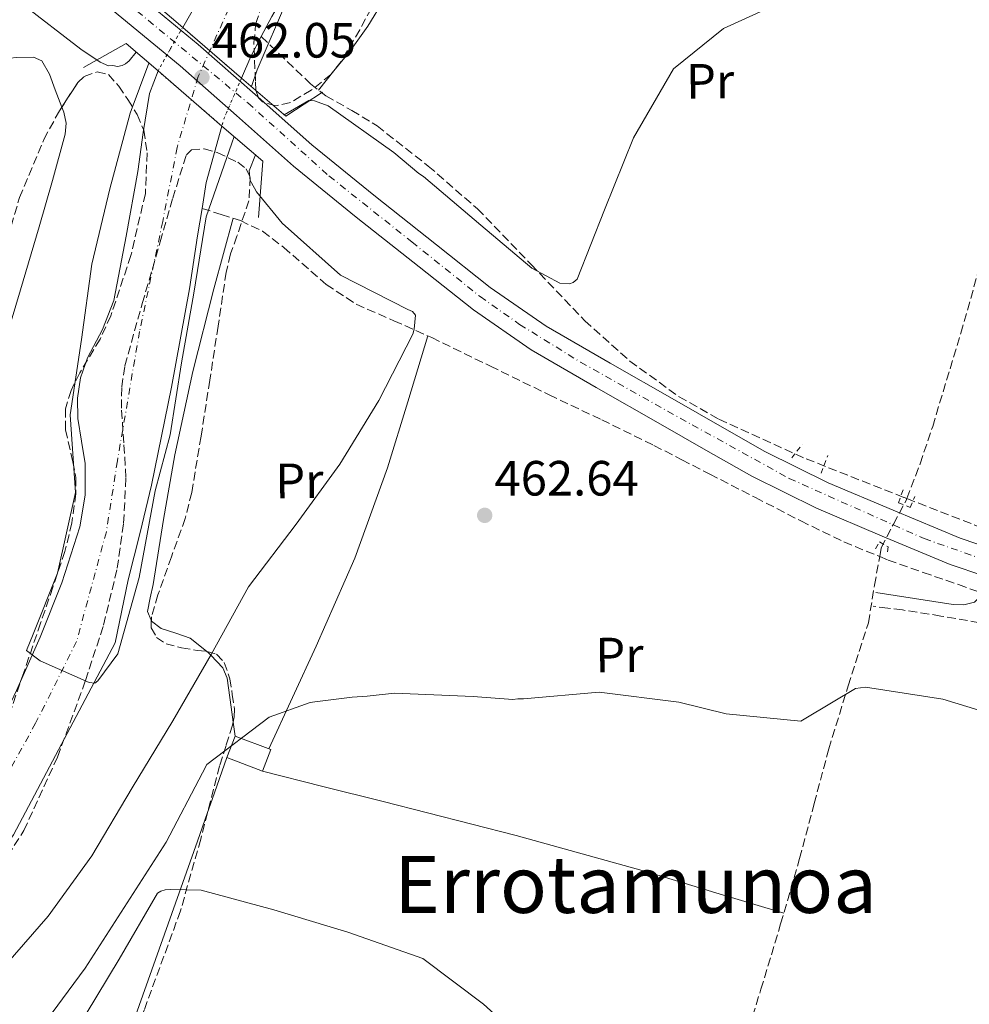
# Model space of a CAD drawing. Units: metres. Extents: x 583290 to 586721, y 4752071 to 4754426.
# Drawn here: x 585144 to 585336, y 4752441 to 4752640 of the extents above; entities that cross this region are included whole.
import ezdxf
from ezdxf.enums import TextEntityAlignment as Align

# ---------------------------------------------------------------- set-up
doc = ezdxf.new("R2010")
doc.units = ezdxf.units.M
doc.header["$MEASUREMENT"] = 0
for name, pattern in [('DGN Style 1', [1.045693079995523, 0.001739921930109024, -1.043953158065414]), ('DGN Style 2', [1.7399219301090239, 1.043953158065414, -0.6959687720436097]), ('DGN Style 3', [2.435890702152634, 1.739921930109024, -0.6959687720436097]), ('DGN Style 4', [2.7856150101045474, 1.391937544087219, -0.6959687720436097, 0.001739921930109024, -0.6959687720436097]), ('DGN Style 5', [1.217945351076317, 0.5219765790327072, -0.6959687720436097])]:
    doc.linetypes.add(name, pattern=pattern)
for name, color, linetype, lineweight in [('Camino', 7, 'DGN Style 3', 0), ('Carretera', 9, 'Continuous', 0), ('Cauce permanente', 151, 'Continuous', 13), ('Cauce permanente (área)', 142, 'Continuous', 13), ('Cauce permanente (área) no visto', 142, 'DGN Style 5', 0), ('Cauce permanente no visto', 142, 'DGN Style 1', 13), ('Chamizo-cobertizo', 1, 'Continuous', 0), ('Cota de punto acotado NO terreno', 92, 'Continuous', 0), ('Cota de punto acotado terreno', 7, 'Continuous', 0), ('Curva de nivel intermedia', 30, 'Continuous', 0), ('Eje cauce permanente (área)', 70, 'DGN Style 4', 0), ('Eje de carretera', 7, 'DGN Style 4', 0), ('Estanque', 4, 'Continuous', 0), ('Etiqueta de uso rústico', 92, 'Continuous', 0), ('Línea de asfalto', 7, 'Continuous', 13), ('Línea de cambio de uso (parcela vista)', 92, 'Continuous', 0), ('Margen derecho', 7, 'Continuous', 0), ('Pontón-alcantarilla (pasos de agua)', 1, 'DGN Style 2', 0), ('Puente', 1, 'Continuous', 0), ('Punto acotado NO terreno (símbolo)', 7, 'Continuous', 0), ('Punto acotado terreno (símbolo)', 7, 'Continuous', 0), ('Texto de Área (paraje) menor', 7, 'Continuous', 0), ('Vaguada', 142, 'DGN Style 3', 13), ('Zona arbolada', 92, 'DGN Style 3', 0)]:
    doc.layers.add(name, color=color, linetype=linetype, lineweight=lineweight)
doc.styles.add('Style-Arial', font='arial.ttf')

# ---------------------------------------------------------------- blocks, each defined once
blk = doc.blocks.new('5PATER')
at = {"layer": 'Estanque', "linetype": 'Continuous', "lineweight": 0}
h = blk.add_hatch(color=51, dxfattribs=at)
edge = h.paths.add_edge_path()
edge.add_ellipse((0, 0), major_axis=(-0.1095731443231308, -0.1110710700762829), ratio=0.9994222409660317, start_angle=0, end_angle=360)
blk = doc.blocks.new('5PANOT')
at = {"layer": 'Estanque', "linetype": 'Continuous', "lineweight": 0}
h = blk.add_hatch(color=1, dxfattribs=at)
edge = h.paths.add_edge_path()
edge.add_arc((0, 0), 0.1559999991919335, 0, 360)

msp = doc.modelspace()

# ---------------------------------------------------------------- linework, layer by layer
at = {"layer": 'Camino', "color": 7, "linetype": 'DGN Style 3', "lineweight": 0}
msp.add_polyline3d([(585346.6700000003, 4752525.120000001, 464.5200000000042), (585345.8000000007, 4752522.840000001, 464.3800000000048), (585344.9400000002, 4752520.57, 464.2299999999959), (585343.5799999969, 4752518.779999999, 464.4199999999984), (585340.6299999986, 4752518.050000001, 464.4199999999984), (585337.6700000014, 4752518.33, 464.4199999999984), (585329.8799999995, 4752519.689999999, 464.4600000000063), (585322.0799999988, 4752520.930000001, 464.4199999999984), (585319.1200000016, 4752521.300000001, 464.3399999999965), (585316.16, 4752521.660000001, 464.2299999999959)], dxfattribs=at)
at = {"layer": 'Carretera', "color": 9, "linetype": 'Continuous', "lineweight": 0}
for points in [[(585162.510000002, 4752649.51, 463.0200000000041), (585179.6999999983, 4752635.25, 463.0200000000041), (585191.1900000017, 4752625.140000001, 463.0200000000041), (585202.6600000003, 4752614.99, 463.0200000000041), (585215.1799999995, 4752604.769999999, 463.0200000000041), (585227.890000001, 4752594.770000001, 463.0200000000041), (585238.7199999982, 4752586.149999999, 463.0200000000041), (585250.0500000005, 4752578.300000002, 463.0200000000041), (585262.999999999, 4752570.800000001, 463.4900000000052), (585275.9899999977, 4752563.390000001, 464.1499999999942), (585285.1400000007, 4752558.16, 464.4100000000035), (585294.3000000005, 4752552.949999998, 464.5299999999989), (585307.0700000002, 4752546.649999999, 464.5299999999989), (585320.2100000007, 4752541.07, 464.5299999999989), (585333.7600000026, 4752535.410000001, 464.5299999999989), (585347.6200000007, 4752530.730000001, 464.5299999999989)], [(585338.5700000004, 4752527.8, 464.5299999999989), (585331.7500000009, 4752530.109999999, 464.5299999999989), (585318.0100000014, 4752535.849999999, 464.5299999999989), (585304.710000002, 4752541.5, 464.5299999999989), (585291.6499999996, 4752547.939999999, 464.5299999999989), (585282.3299999988, 4752553.23, 464.4100000000035), (585273.1800000002, 4752558.46, 464.1499999999942), (585260.1700000014, 4752565.890000001, 463.4900000000052), (585247.0100000007, 4752573.51, 463.0200000000041), (585235.3400000008, 4752581.599999999, 463.0200000000041), (585224.3700000006, 4752590.32, 463.0200000000041), (585211.63, 4752600.350000001, 463.0200000000041), (585198.9800000011, 4752610.67, 463.0200000000041), (585187.4400000009, 4752620.890000001, 463.0200000000041), (585176.0199999991, 4752630.929999999, 463.0200000000041), (585158.890000001, 4752645.140000001, 463.0200000000041)]]:
    msp.add_polyline3d(points, dxfattribs=at)
at = {"layer": 'Cauce permanente', "color": 151, "linetype": 'Continuous', "lineweight": 13}
for points in [[(585194.5800000001, 4752640.960000001, 452.25), (585192.4400000004, 4752636.9, 452.2799999999989), (585190.3300000001, 4752632.880000001, 452.320000000007), (585188.4400000004, 4752628.49, 452.3600000000006), (585176.5499999998, 4752638.699999999, 461.6600000000035), (585179.54, 4752643.890000001, 453.5899999999965)], [(585142.9600000001, 4752504.619999999, 455.1699999999983), (585147.7100000001, 4752515.390000001, 454.5500000000029), (585152.1100000005, 4752526.380000001, 454.1100000000006), (585155.7699999996, 4752537.74, 453.7700000000041), (585156.8099999996, 4752544.140000001, 453.7100000000065), (585156.8200000003, 4752550.560000001, 453.6699999999983), (585156.1100000005, 4752555.08, 453.5), (585155.3499999996, 4752559.609999999, 453.3699999999953), (585155.2999999998, 4752563.75, 453.4199999999983), (585155.8600000005, 4752567.890000001, 453.4700000000012), (585157.3099999996, 4752571.91, 453.4700000000012), (585160.3099999996, 4752577.609999999, 453.4600000000065), (585162.5999999996, 4752583.52, 453.4700000000012), (585165.1399999997, 4752596.529999999, 453.6999999999971), (585167.4600000001, 4752609.58, 453.9600000000065), (585168.54, 4752617.49, 453.9700000000012), (585169.8700000001, 4752625.369999999, 453.8600000000006), (585171.5700000003, 4752629.92, 453.6699999999983), (585184.5, 4752618.789999999, 462.3699999999953), (585181.2800000003, 4752607.350000001, 452.5800000000018), (585180.4600000001, 4752602.130000001, 452.6600000000035), (585179.5800000001, 4752596.59, 452.7400000000052), (585177.9500000002, 4752585.84, 452.8800000000047), (585174.2599999999, 4752565.970000001, 452.8500000000058), (585170.2599999999, 4752546.16, 452.7799999999989), (585167.9400000004, 4752536.560000001, 452.820000000007), (585165.5300000003, 4752527, 452.8800000000047), (585162.8799999999, 4752514.27, 453.0399999999936), (585142.3300000001, 4752475.41, 453.9400000000023)]]:
    msp.add_polyline3d(points, dxfattribs=at)
at = {"layer": 'Cauce permanente (área)', "color": 142, "linetype": 'Continuous', "lineweight": 13, "extrusion": (0.008887879903725368, 0.005284685300847614, 0.9999465374169201), "elevation": 30769.56631292692, "flags": 128}
msp.add_lwpolyline([(585165.305565985, 4752540.65722564), (585163.1952938078, 4752536.637169506), (585161.3050129412, 4752532.247108201)], dxfattribs=at)
at = {"layer": 'Cauce permanente (área)', "color": 142, "linetype": 'Continuous', "lineweight": 13, "extrusion": (-0.0388437419820755, 0.02141247825514547, 0.9990158504667495), "elevation": 79486.60547766308, "flags": 128}
msp.add_lwpolyline([(-4444629.185025806, -1780106.669272332), (-4444617.611917459, -1780103.963803209), (-4444612.644618314, -1780102.160157127)], dxfattribs=at)
at = {"layer": 'Cauce permanente (área)', "color": 142, "linetype": 'Continuous', "lineweight": 13}
for points in [[(585228.5099999999, 4752698.32, 452.1900000000023), (585227.7000000002, 4752694.720000001, 452.1900000000023), (585225.6600000003, 4752689.060000001, 452.1999999999971), (585221.4699999997, 4752681.050000001, 452.25), (585216.6799999997, 4752673.32, 452.2899999999936), (585208.6900000004, 4752662.449999999, 452.2299999999959), (585200.7400000002, 4752651.49, 452.1900000000023), (585194.5800000001, 4752640.960000001, 452.25), (585192.4400000004, 4752636.9, 452.2799999999989)], [(585176.5499999998, 4752638.699999999, 453.5200000000041), (585179.54, 4752643.890000001, 453.5899999999965)], [(585116.9400000004, 4752459.710000001, 455.3399999999965), (585121.0199999996, 4752465.560000001, 455.5399999999936), (585125.0999999996, 4752471.42, 455.7400000000052), (585131.8600000005, 4752482.480000001, 455.929999999993), (585137.8799999999, 4752494.01, 455.7400000000052), (585142.9600000001, 4752504.619999999, 455.1699999999983), (585147.7100000001, 4752515.390000001, 454.5500000000029), (585152.1100000005, 4752526.380000001, 454.1100000000006), (585155.7699999996, 4752537.74, 453.7700000000041), (585156.8099999996, 4752544.140000001, 453.7100000000065), (585156.8200000003, 4752550.560000001, 453.6699999999983), (585156.1100000005, 4752555.08, 453.5), (585155.3499999996, 4752559.609999999, 453.3699999999953), (585155.2999999998, 4752563.75, 453.4199999999983), (585155.8600000005, 4752567.890000001, 453.4700000000012), (585157.3099999996, 4752571.91, 453.4700000000012), (585160.3099999996, 4752577.609999999, 453.4600000000065), (585162.5999999996, 4752583.52, 453.4700000000012), (585165.1399999997, 4752596.529999999, 453.6999999999971), (585167.4600000001, 4752609.58, 453.9600000000065), (585168.54, 4752617.49, 453.9700000000012), (585169.8700000001, 4752625.369999999, 453.8600000000006), (585171.5700000003, 4752629.92, 453.6699999999983)], [(585180.4600000001, 4752602.130000001, 452.6600000000035), (585179.5800000001, 4752596.59, 452.7400000000052), (585177.9500000002, 4752585.84, 452.8800000000047), (585174.2599999999, 4752565.970000001, 452.8500000000058), (585170.2599999999, 4752546.16, 452.7799999999989), (585167.9400000004, 4752536.560000001, 452.820000000007), (585165.5300000003, 4752527, 452.8800000000047), (585162.8799999999, 4752514.27, 453.0399999999936), (585142.3300000001, 4752475.41, 453.9400000000023), (585125.7999999998, 4752453.380000001, 456.0099999999948), (585118.1900000004, 4752442.930000001, 455.7400000000052), (585110.5700000003, 4752432.480000001, 455.4700000000012)]]:
    msp.add_polyline3d(points, dxfattribs=at)
at = {"layer": 'Cauce permanente (área) no visto', "color": 142, "linetype": 'DGN Style 5', "lineweight": 0, "extrusion": (-0.01845212972325885, 0.01780087815340906, 0.9996712697910466), "elevation": 74255.19894708166, "flags": 128}
msp.add_lwpolyline([(-3826726.113155807, -2877599.120659385), (-3826717.867504019, -2877596.000398724), (-3826716.396620495, -2877595.220333559)], dxfattribs=at)
at = {"layer": 'Cauce permanente (área) no visto', "color": 142, "linetype": 'DGN Style 5', "lineweight": 0}
msp.add_polyline3d([(585171.5700000003, 4752629.92, 453.6699999999983), (585172.04, 4752630.76, 453.6600000000035), (585174.1100000005, 4752634.470000001, 453.4700000000012), (585176.5499999998, 4752638.699999999, 453.5200000000041)], dxfattribs=at)
at = {"layer": 'Cauce permanente no visto', "color": 142, "linetype": 'DGN Style 1', "lineweight": 13}
msp.add_polyline3d([(585188.4400000004, 4752628.49, 461.7100000000065), (585188.4400000004, 4752628.49, 452.3600000000006), (585184.9600000001, 4752620.390000001, 452.4400000000023), (585184.5, 4752618.789999999, 452.4600000000065), (585171.5700000003, 4752629.92, 462.2799999999989), (585172.04, 4752630.76, 453.6600000000035), (585174.1100000005, 4752634.470000001, 453.4700000000012), (585176.5499999998, 4752638.699999999, 453.5200000000041)], close=True, dxfattribs=at)
at = {"layer": 'Chamizo-cobertizo', "color": 1, "linetype": 'Continuous', "lineweight": 0, "extrusion": (-0.02768336854294963, 0.03323834621879692, 0.9990639836600831), "elevation": 142233.5176438777, "flags": 128}
msp.add_lwpolyline([(-3491138.70864952, -3274189.379282772), (-3491134.924627287, -3274196.077026845), (-3491138.995574567, -3274198.388798516), (-3491142.787280745, -3274191.684660669), (-3491138.70864952, -3274189.379282772)], dxfattribs=at)
at = {"layer": 'Chamizo-cobertizo', "color": 1, "linetype": 'Continuous', "lineweight": 0, "extrusion": (-0.02768336854294963, 0.03323834621879692, 0.9990639836600831), "elevation": 142233.5175885109, "flags": 128}
msp.add_lwpolyline([(-3491142.787280745, -3274191.684660669), (-3491138.70864952, -3274189.379282772), (-3491134.924627287, -3274196.077026845), (-3491138.995574567, -3274198.388798516), (-3491142.787280745, -3274191.684660669)], close=True, dxfattribs=at)
at = {"layer": 'Curva de nivel intermedia', "color": 30, "linetype": 'Continuous', "lineweight": 0, "flags": 128}
for points, elevation in [([(585347.4600000015, 4752865.82), (585338.150000002, 4752850.699999999), (585328.770000001, 4752838.909999999), (585316.6100000015, 4752828.73), (585304.7800000008, 4752817.609999999), (585293.4500000007, 4752806.179999999), (585282.1800000009, 4752794.369999998), (585270.5300000011, 4752783.56), (585258.9500000007, 4752772.630000002), (585249.9200000004, 4752761.009999999), (585243.3400000001, 4752747.01), (585237.2800000005, 4752731.5), (585234.490000001, 4752718.8), (585231.1100000015, 4752702.239999998), (585227.0700000002, 4752688.13), (585217.2199999997, 4752672.01), (585212.8600000012, 4752665.029999999), (585212.4299999997, 4752664.199999998), (585207.8900000001, 4752658.499999999), (585207.270000001, 4752657.679999998), (585197.7800000004, 4752644.5), (585191.6400000004, 4752630.17), (585190.4600000002, 4752626.759999999)], 455.0000000000004), ([(585167.1800000007, 4752633.699999999), (585165.7500000002, 4752631.940000001), (585165.0199999993, 4752631.390000001), (585164.2900000006, 4752631.010000001), (585163.3800000009, 4752630.82), (585162.4600000001, 4752630.999999999), (585161.5400000014, 4752630.99), (585159.8899999995, 4752631.699999998), (585155.9600000002, 4752634.300000001), (585143.9200000014, 4752643.619999999), (585132.6300000015, 4752653.82), (585121.8300000011, 4752664.399999999), (585120.6300000009, 4752665.77), (585116.0900000012, 4752672.509999999), (585105.6700000009, 4752683.73), (585094.3099999994, 4752694.239999999), (585066.2199999999, 4752716.83), (585063.5600000002, 4752718.350000001), (585051.0499999997, 4752727.080000001), (585039.2200000011, 4752736.41), (585027.1500000011, 4752747.51), (585015.6199999999, 4752757.62)], 460), ([(585197.100000001, 4752621.06), (585202.0700000019, 4752623.92), (585203.2099999996, 4752623.869999999), (585205.9800000013, 4752622.890000001), (585219.2200000002, 4752613.399999999), (585224.2899999997, 4752609.180000001), (585225.2400000019, 4752608.560000001), (585236.8500000014, 4752598.739999998), (585247.1800000002, 4752590.039999999), (585250.03, 4752588.499999999), (585252.8100000005, 4752587.02), (585254.7599999997, 4752586.850000001), (585255.5100000006, 4752587.17), (585256.320000002, 4752587.810000001), (585261.8400000007, 4752601.819999998), (585267.7300000003, 4752616.399999999), (585275.7700000004, 4752630.38), (585285.9400000004, 4752638.529999999), (585300.7700000008, 4752645.34)], 460), ([(585186.970000001, 4752616.67), (585186.5100000006, 4752615.34), (585181.3099999994, 4752600.390000001), (585178.8399999995, 4752585.01), (585176.3200000004, 4752570.92), (585174.0499999995, 4752556.330000001), (585171.0000000007, 4752545.019999999), (585167.7500000007, 4752527.499999999), (585163.4700000003, 4752512.009999999), (585159.4200000003, 4752506.600000001), (585158.8000000011, 4752506.090000001), (585157.6600000011, 4752506.210000001), (585147.7500000005, 4752510.640000002), (585144.9400000006, 4752512.710000001), (585146.2999999997, 4752516.02), (585151.2500000006, 4752528.349999999), (585154.8899999994, 4752544.660000001), (585153.7899999998, 4752560.369999999), (585156.0899999999, 4752575.609999999), (585158.1999999998, 4752590.849999999), (585161.8200000008, 4752606.100000001), (585165.9500000014, 4752621.359999998), (585169.7300000011, 4752631.5)], 455.0000000000004), ([(585182.3200000018, 4752511.929999999), (585189.85, 4752525.579999999), (585199.4700000002, 4752538.259999999), (585208.3400000016, 4752550.42), (585216.2000000007, 4752563.26), (585223.1100000017, 4752576.720000001), (585223.3500000008, 4752577.67), (585223.6300000002, 4752580.56), (585222.9999999999, 4752581.250000001), (585222.0499999999, 4752581.680000001), (585208.4600000001, 4752588.59), (585196.6600000006, 4752599.159999999), (585191.5100000007, 4752605.46), (585191.0599999992, 4752606.210000001), (585190.2300000022, 4752607.769999999), (585190.0199999998, 4752609.720000001), (585191.3000000007, 4752612.949999998)], 460), ([(585128.7400000001, 4752436.5), (585139.3200000015, 4752447.490000002), (585149.3300000007, 4752458.970000001), (585158.1999999998, 4752471.189999999), (585166.3600000005, 4752484.92), (585174.5900000003, 4752498.52), (585182.3200000018, 4752511.929999999)], 460), ([(585146.6999999998, 4752434.810000001), (585156.8300000018, 4752448.460000001), (585173.1799999999, 4752473.96), (585180.5899999996, 4752487.99), (585181.4500000002, 4752489.640000001), (585194.060000001, 4752499.26), (585202.3300000012, 4752502.17), (585203.27, 4752502.3), (585210.8099999992, 4752503.259999999), (585213.8800000004, 4752503.48), (585219.4100000003, 4752504.099999999), (585235.2599999999, 4752503.380000002), (585243.32, 4752502.829999999), (585244.3200000013, 4752502.970000001), (585245.4600000012, 4752502.91), (585260.7800000012, 4752504.32)], 465.0000000000001), ([(585260.7800000012, 4752504.32), (585276.9000000014, 4752502.279999999), (585286.4800000013, 4752499.930000001), (585301.5300000008, 4752498.439999999), (585302.5900000003, 4752499.019999999), (585312.5900000005, 4752505.029999998), (585314.6, 4752505.300000002), (585330.2800000019, 4752502.880000001), (585345.7300000016, 4752498.130000001), (585359.27, 4752490.399999999), (585369.7000000017, 4752478.37), (585372.3200000012, 4752474.369999999), (585380.7400000012, 4752461.880000001), (585387.4600000001, 4752456.789999999), (585400.6800000012, 4752448.56), (585401.9500000008, 4752447.439999999), (585414.9900000008, 4752438.829999999)], 465.0000000000001), ([(585147.8300000008, 4752423.960000001), (585163.7300000018, 4752450.279999998), (585171.4600000011, 4752463.62), (585172.1500000019, 4752464.069999999), (585173.0200000014, 4752464.330000001), (585174.0899999997, 4752464.409999999), (585180.3200000013, 4752464.21), (585195.0100000009, 4752460.27), (585209.9599999998, 4752455.77), (585225.100000001, 4752450.390000001), (585237.39, 4752441.21), (585248.7500000015, 4752430.880000001)], 470)]:
    msp.add_lwpolyline(points, dxfattribs=dict(at, elevation=elevation))
at = {"layer": 'Eje cauce permanente (área)', "color": 70, "linetype": 'DGN Style 4', "lineweight": 0}
msp.add_polyline3d([(585187.0499999998, 4752645.119999999, 453.0899999999965), (585179.6799999997, 4752628.789999999, 462.3600000000006), (585175.4299999997, 4752614.470000001, 453.2599999999948), (585172.5199999996, 4752599.480000001, 453.2100000000065), (585167.8300000001, 4752577.230000001, 453.1999999999971), (585163.3499999996, 4752551.060000001, 453.2799999999989), (585161.1200000001, 4752536.74, 453.3399999999965), (585155.0999999996, 4752514.550000001, 453.8699999999953), (585146.8200000003, 4752497.99, 454.3699999999953), (585137.8799999999, 4752481.880000001, 454.9900000000052), (585128.9400000004, 4752467.779999999, 455.2700000000041), (585118.4299999997, 4752453.91, 455.6600000000035), (585104.4400000004, 4752434.59, 455.4400000000023)], dxfattribs=at)
at = {"layer": 'Eje de carretera', "color": 7, "linetype": 'DGN Style 4', "lineweight": 0}
for points in [[(585011.6400000012, 4752771.300000002, 461.0500000000028), (585022.4799999996, 4752762.060000001, 461.0500000000028), (585049.5499999999, 4752739.300000001, 461.0399999999937), (585065.7399999971, 4752725.720000002, 461.1100000000007), (585085.2999999993, 4752709.369999999, 461.3800000000046), (585094.3099999971, 4752702.060000002, 461.6900000000023), (585106.3999999972, 4752692.59, 462.1000000000058), (585122.6400000004, 4752679.060000002, 462.0399999999936), (585138.4899999978, 4752665.939999999, 462.9400000000023), (585189.7499999994, 4752623.450000001, 463.0200000000041)], [(585189.7499999994, 4752623.450000001, 463.0200000000041), (585206.1299999988, 4752608.700000001, 463.0200000000041), (585222.8900000004, 4752595.350000001, 463.0200000000041), (585236.6900000004, 4752584.290000003, 463.0200000000041), (585244.6900000002, 4752578.66, 463.0200000000041), (585257.0100000005, 4752571.020000001, 463.320000000007), (585279.5799999969, 4752558.350000001, 464.2899999999937), (585299.1999999996, 4752547.510000001, 464.5299999999988), (585326.4899999988, 4752535.34, 463.9600000000065), (585344.7300000001, 4752528.949999999, 464.5299999999988), (585359.6700000024, 4752524.730000002, 464.3399999999965), (585380.35, 4752519.850000001, 464.2499999999999), (585406.5799999976, 4752513.690000001, 464.5200000000042), (585420.1499999973, 4752511.980000001, 464.3800000000048), (585445.0199999983, 4752509.270000001, 464.1499999999943), (585474.3299999982, 4752505.390000001, 463.029999999999), (585497.469999999, 4752502.42, 464.1499999999943), (585543.2399999988, 4752497.869999999, 464.1499999999943)]]:
    msp.add_polyline3d(points, dxfattribs=at)
at = {"layer": 'Línea de asfalto', "color": 7, "linetype": 'Continuous', "lineweight": 13}
for points in [[(585162.5100000014, 4752649.510000001, 463.0200000000041), (585179.6999999977, 4752635.25, 463.0200000000041), (585191.1900000012, 4752625.140000001, 463.0200000000041), (585202.6599999998, 4752614.990000002, 463.0200000000041), (585215.1799999991, 4752604.77, 463.0200000000041), (585227.8900000005, 4752594.770000001, 463.0200000000041), (585238.7199999979, 4752586.15, 463.0200000000041), (585250.05, 4752578.300000003, 463.0200000000041), (585262.9999999985, 4752570.800000001, 463.4900000000054), (585275.9899999973, 4752563.390000002, 464.1499999999943), (585285.1400000004, 4752558.160000001, 464.4100000000035), (585294.2999999999, 4752552.949999999, 464.5299999999988), (585307.0699999996, 4752546.65, 464.5299999999988), (585320.2100000002, 4752541.070000002, 464.5299999999988), (585333.7600000021, 4752535.410000003, 464.5299999999988), (585347.6200000002, 4752530.730000001, 464.5299999999988)], [(585338.57, 4752527.800000001, 464.5299999999988), (585331.7500000005, 4752530.109999999, 464.5299999999988), (585318.0100000007, 4752535.850000001, 464.5299999999988), (585304.7100000015, 4752541.5, 464.5299999999988), (585291.6499999991, 4752547.939999999, 464.5299999999988), (585282.3299999983, 4752553.230000001, 464.4100000000035), (585273.1799999997, 4752558.460000001, 464.1499999999943), (585260.170000001, 4752565.890000001, 463.4900000000054), (585247.0100000004, 4752573.51, 463.0200000000041), (585235.3400000003, 4752581.600000001, 463.0200000000041), (585224.3700000001, 4752590.320000002, 463.0200000000041), (585211.6299999995, 4752600.350000001, 463.0200000000041), (585198.9800000007, 4752610.67, 463.0200000000041), (585187.4400000004, 4752620.890000002, 463.0200000000041), (585176.0199999987, 4752630.930000001, 463.0200000000041), (585158.8900000005, 4752645.140000001, 463.0200000000041)]]:
    msp.add_polyline3d(points, dxfattribs=at)
at = {"layer": 'Línea de cambio de uso (parcela vista)', "color": 92, "linetype": 'Continuous', "lineweight": 0, "extrusion": (-0.06222043104791772, 0.4607516103674784, 0.885345453201171), "elevation": 2153723.927965893, "flags": 128}
msp.add_lwpolyline([(-1215932.790539043, -4100199.707289127), (-1215932.790539043, -4100202.919574476)], dxfattribs=at)
at = {"layer": 'Línea de cambio de uso (parcela vista)', "color": 92, "linetype": 'Continuous', "lineweight": 0, "extrusion": (-0.01364535884896096, 0.02496810342120269, 0.9995951170316065), "elevation": 111143.0621824744, "flags": 128}
msp.add_lwpolyline([(-2792631.891174977, -3888104.631218054), (-2792633.991709499, -3888106.514992936), (-2792640.662994843, -3888112.489652076)], dxfattribs=at)
at = {"layer": 'Línea de cambio de uso (parcela vista)', "color": 92, "linetype": 'Continuous', "lineweight": 0}
for points in [[(585224.2647000002, 4752659.579100001, 456.9839999999967), (585222.9100000003, 4752656.15, 456.9499999999971), (585217.2999999998, 4752644.470000001, 456.4499999999971), (585214, 4752638.960000001, 456.3500000000058), (585210.2599999999, 4752633.789999999, 456.75), (585207.1500000004, 4752629.92, 457.3399999999965), (585204.04, 4752626.050000001, 457.929999999993)], [(585118.4500000002, 4752629.720100001, 457.4752000000008), (585125.3700000001, 4752630.92, 457.7299999999959), (585132.3799999999, 4752631.58, 457.429999999993), (585139.4000000004, 4752632.230000001, 457.1199999999953), (585142.9100000003, 4752632.619999999, 457.1499999999942), (585146.4100000003, 4752632.699999999, 457.320000000007), (585148.0499999998, 4752631.939999999, 457.4199999999983), (585149.6299999999, 4752629.26, 457.6100000000006), (585150.7699999996, 4752626.109999999, 457.7100000000065), (585152.1328999996, 4752622.632999999, 457.7100000000065)], [(585152.1328999996, 4752622.632999999, 457.7100000000065), (585152.5300000003, 4752621.619999999, 457.7100000000065), (585152.9800000004, 4752619.380000001, 457.7100000000065), (585152.8099999996, 4752617.16, 457.7100000000065), (585150.2599999999, 4752607.76, 457.7100000000065), (585147.54, 4752598.380000001, 457.7100000000065), (585143.75, 4752585.66, 457.7100000000065), (585139.9900000002, 4752572.949999999, 457.7100000000065), (585138.3700000001, 4752567.310000001, 457.8999999999942), (585136.9800000004, 4752561.609999999, 458.1000000000058), (585136.5800000001, 4752559.27, 458.1000000000058), (585136.25, 4752556.92, 458.1000000000058), (585136.0800000001, 4752555.550000001, 458.1000000000058), (585135.8799999999, 4752554.180000001, 458.1000000000058), (585134.7999999998, 4752553.08, 459.0800000000018)], [(585170.2079999996, 4752518.848400001, 457.7560999999987), (585169.4500000002, 4752520.619999999, 457.6100000000006), (585169.9800000004, 4752523.350000001, 457.4400000000023), (585170.5599999996, 4752526.09, 457.320000000007), (585172.6900000004, 4752539.189999999, 457.2899999999936), (585174.9800000004, 4752552.27, 457.6499999999942), (585178.5999999996, 4752569.16, 457.6999999999971), (585182.8399999999, 4752585.890000001, 457.7700000000041), (585184.8099999996, 4752593.01, 457.8699999999953), (585186.7800000003, 4752600.119999999, 457.9700000000012)], [(585193.9900000002, 4752492.84, 465.6999999999971), (585198.7699999996, 4752503.220000001, 464.9600000000065), (585203.54, 4752513.609999999, 464.2200000000012), (585211.3799999999, 4752531.380000001, 463), (585218, 4752549.640000001, 462.2700000000041), (585222.0599999996, 4752563, 462.0800000000018), (585226.1200000001, 4752576.350000001, 461.8800000000047)], [(585181.3744000001, 4752512.548599999, 459.7440999999963), (585178.0800000001, 4752515.24, 458.8800000000047), (585175.1600000003, 4752516.25, 458.3999999999942), (585172.2100000001, 4752517.130000001, 458.0200000000041), (585170.2800000003, 4752518.680000001, 457.7700000000041), (585170.2079999996, 4752518.848400001, 457.7560999999987)], [(585186.7794000005, 4752498.238399999, 466.8065000000061), (585186.3700000001, 4752501.27, 465.1999999999971), (585185.5800000001, 4752507.119999999, 462.1100000000006), (585184.6900000004, 4752509.199999999, 461.1399999999995), (585182.2199999997, 4752511.76, 460), (585181.7400000002, 4752512.25, 459.8399999999965), (585181.3744000001, 4752512.548599999, 459.7440999999963)], [(585298.0800000001, 4752459.560000001, 467.2599999999948), (585284.3899999997, 4752463.710000001, 467.25), (585270.6900000004, 4752467.869999999, 467.2299999999959), (585243.9900000002, 4752475.33, 467.5299999999989), (585217.1100000005, 4752482.16, 467.6199999999953), (585204.9000000004, 4752485.24, 467.429999999993), (585192.7000000002, 4752488.32, 467.2299999999959)], [(585150.5412, 4752393.528899999, 484.5342999999993), (585154.1100000005, 4752402.92, 482.9900000000052), (585160.9400000004, 4752421.850000001, 477.7400000000052), (585167.7800000003, 4752440.9, 472.6499999999942), (585173.6399999997, 4752457.449999999, 469.5299999999989), (585176.5800000001, 4752465.789999999, 468.4700000000012), (585179.54, 4752474.17, 467.9700000000012), (585181.5798000004, 4752479.940300001, 467.8536000000022)]]:
    msp.add_polyline3d(points, dxfattribs=at)
at = {"layer": 'Margen derecho', "color": 7, "linetype": 'Continuous', "lineweight": 0}
msp.add_polyline3d([(585338.57, 4752527.800000001, 464.5299999999988), (585338.0100000012, 4752525.230000001, 464.4299999999931), (585337.8199999989, 4752523.660000001, 464.4299999999931), (585336.6499999977, 4752522.460000001, 464.4299999999931), (585334.4899999986, 4752521.949999999, 464.4299999999931), (585332.3200000004, 4752522.020000001, 464.4299999999931), (585324.5300000008, 4752523.230000002, 464.4299999999931), (585316.73, 4752524.430000001, 464.4299999999931)], dxfattribs=at)
at = {"layer": 'Pontón-alcantarilla (pasos de agua)', "color": 1, "linetype": 'DGN Style 2', "lineweight": 0, "extrusion": (-0.06910056911016904, -0.08976615986345489, 0.9935628555315559), "elevation": -466602.3281217317, "flags": 128}
msp.add_lwpolyline([(-2435192.54411256, 4096515.931266513), (-2435192.54411256, 4096519.462272035)], dxfattribs=at)
at = {"layer": 'Pontón-alcantarilla (pasos de agua)', "color": 1, "linetype": 'DGN Style 2', "lineweight": 0, "extrusion": (-0.01860005487368857, -0.04904903355102504, 0.99862316729906), "elevation": -243531.6591076036, "flags": 128}
msp.add_lwpolyline([(-1137858.272087273, 4644918.901979128), (-1137858.272087273, 4644922.714602894)], dxfattribs=at)
at = {"layer": 'Pontón-alcantarilla (pasos de agua)', "color": 1, "linetype": 'DGN Style 2', "lineweight": 0}
for points in [[(585322.2300000004, 4752545.180000001, 462.6300000000047), (585321.2699999996, 4752542.609999999, 463.2200000000012), (585323.6399999997, 4752541.65, 463.2200000000012), (585324.6100000005, 4752543.83, 462.7299999999959)], [(585316.6600000003, 4752533.279999999, 463.0299999999989), (585317.4400000004, 4752534.67, 463.320000000007), (585319.2199999997, 4752533.699999999, 463.4199999999983), (585319.04, 4752532.32, 463.2200000000012)]]:
    msp.add_polyline3d(points, dxfattribs=at)
at = {"layer": 'Puente', "color": 1, "linetype": 'Continuous', "lineweight": 0, "extrusion": (0.3313960693243208, 0.3895633433917889, 0.8593119612351507), "elevation": 2045775.740395996, "flags": 128}
msp.add_lwpolyline([(2633775.32568478, -3436297.910435474), (2633770.634034934, -3436292.318510785), (2633762.216115307, -3436292.279406417)], dxfattribs=at)
at = {"layer": 'Puente', "color": 1, "linetype": 'Continuous', "lineweight": 0, "extrusion": (-0.002420430633391112, 0.002078435388047714, 0.9999949107979933), "elevation": 8923.330863641966, "flags": 128}
msp.add_lwpolyline([(585175.9532846444, 4752630.418873452), (585187.8433708379, 4752620.208851399)], dxfattribs=at)
at = {"layer": 'Puente', "color": 1, "linetype": 'Continuous', "lineweight": 0, "extrusion": (-0.2412747559188608, -0.2720079880180231, 0.9315568402468426), "elevation": -1433509.789959755, "flags": 128}
msp.add_lwpolyline([(-2715978.782439538, 3674020.423452496), (-2715987.290587958, 3674020.285937129), (-2715990.540803629, 3674010.274818405)], dxfattribs=at)
at = {"layer": 'Puente', "color": 1, "linetype": 'Continuous', "lineweight": 0, "extrusion": (-0.003998064355549871, 0.003441489271562642, 0.9999860857196977), "elevation": 14478.84485319596, "flags": 128}
msp.add_lwpolyline([(585181.6715756197, 4752597.105813936), (585168.7413191337, 4752608.23587985)], dxfattribs=at)
at = {"layer": 'Puente', "color": 1, "linetype": 'Continuous', "lineweight": 0, "extrusion": (0.2376769992448252, 0.2806128883749913, 0.9299279815705193), "elevation": 1473163.997412505, "flags": 128}
msp.add_lwpolyline([(2625155.34991468, -3724012.689692043), (2625143.556732546, -3724012.608113041), (2625140.981799313, -3724021.717768295)], dxfattribs=at)
at = {"layer": 'Puente', "color": 1, "linetype": 'Continuous', "lineweight": 0, "extrusion": (-0.2453905256159047, -0.2776789228339145, 0.9288045573487175), "elevation": -1462871.346921521, "flags": 128}
msp.add_lwpolyline([(-2708658.922680412, 3667810.415109932), (-2708665.846304117, 3667820.264802048), (-2708676.723251495, 3667820.1028893)], dxfattribs=at)
at = {"layer": 'Vaguada', "color": 142, "linetype": 'DGN Style 3', "lineweight": 13}
for points in [[(585192.4400000004, 4752636.9, 452.2799999999989), (585202.3899999997, 4752627.34, 454.0599999999977), (585205.5199999996, 4752624.890000001, 454.7400000000052), (585210.7400000002, 4752621.949999999, 456.0500000000029), (585215.8700000001, 4752618.800000001, 457.1100000000006), (585226.2000000002, 4752610.699999999, 457.6499999999942), (585236.1399999997, 4752602.060000001, 458), (585247.04, 4752590.76, 459.5800000000018), (585257.8499999996, 4752579.42, 461.1499999999942), (585266.9800000004, 4752571.24, 462.070000000007), (585276.9199999999, 4752564.039999999, 462.5299999999989), (585285, 4752559.49, 462.0500000000029), (585302.6200000001, 4752551.480000001, 461.6000000000058), (585322.4299999997, 4752543.66, 463.0099999999948), (585322.9990999997, 4752543.4375, 462.9820999999939), (585345.2699999996, 4752534.730000001, 461.8899999999995)], [(585180.4600000001, 4752602.130000001, 452.6600000000035), (585184.3499999996, 4752600.890000001, 454.7799999999989), (585188.2400000002, 4752599.66, 456.8899999999995), (585192.7000000002, 4752597.49, 458.6300000000047), (585196.9900000002, 4752594.24, 459.179999999993), (585205.5599999996, 4752586.74, 458.6600000000035), (585211.6600000003, 4752582.75, 458.6699999999983), (585219.25, 4752579.41, 459.4199999999983), (585226.9000000004, 4752576, 460.1399999999995), (585238.7800000003, 4752570.210000001, 461.1999999999971), (585250.6699999999, 4752564.42, 461.9199999999983), (585261.29, 4752559.359999999, 462.2100000000065), (585271.8499999996, 4752554.189999999, 462.4100000000035), (585277.5, 4752551.289999999, 462.5099999999948), (585283.1399999997, 4752548.390000001, 462.6100000000006), (585292.3499999996, 4752543.65, 462.6100000000006), (585301.5599999996, 4752538.91, 462.6100000000006), (585310.25, 4752534.680000001, 462.8999999999942), (585317.4900000002, 4752531.710000001, 463.5)], [(585317.4900000002, 4752531.710000001, 463.5), (585317.8099999996, 4752533.51, 463.4199999999983), (585320.2800000003, 4752538.289999999, 463.2100000000065), (585322.8399999999, 4752543.02, 463.0200000000041), (585322.9990999997, 4752543.4375, 463.0100999999996), (585323, 4752543.439999999, 463.0099999999948), (585325.6600000003, 4752550.49, 462.7599999999948), (585328.2100000001, 4752558.050000001, 462.5299999999989), (585333.9100000003, 4752576.880000001, 462.0800000000018), (585339.2599999999, 4752595.800000001, 461.7400000000052)], [(585224.5899999999, 4752338.09, 479.6699999999983), (585226.8899999997, 4752344.32, 479.2799999999989), (585229.1900000004, 4752350.550000001, 478.8800000000047), (585233.5300000003, 4752359.67, 478.1999999999971), (585239.0599999996, 4752368.189999999, 477.3099999999977), (585246.5300000003, 4752378.119999999, 476.0500000000029), (585254.4400000004, 4752387.65, 474.75), (585263.9699999997, 4752398.210000001, 473.2100000000065), (585273.54, 4752408.730000001, 471.6900000000023), (585280.1399999997, 4752416.26, 471), (585285.9900000002, 4752424.42, 470.4100000000035), (585290.3300000001, 4752434.09, 469.2899999999936), (585293.4800000004, 4752444.199999999, 468.2400000000052), (585297.4699999997, 4752457.42, 467.5399999999936), (585301.2999999998, 4752470.680000001, 466.8600000000006), (585304.25, 4752481.75, 466.0299999999989), (585307.1900000004, 4752492.810000001, 465.2899999999936), (585311.1299999999, 4752505.58, 464.6999999999971), (585315.2100000001, 4752518.310000001, 464.1100000000006), (585316.4400000004, 4752525.930000001, 463.7599999999948), (585317.4900000002, 4752531.710000001, 463.5)], [(585317.4900000002, 4752531.710000001, 463.5), (585319.1799999997, 4752531.01, 463.1999999999971), (585326.2999999998, 4752528.51, 463), (585333.4199999999, 4752526.029999999, 462.8000000000029), (585341.4199999999, 4752523.15, 462.8000000000029), (585349.4400000004, 4752520.279999999, 462.8000000000029), (585356.6900000004, 4752517.880000001, 462.8000000000029), (585364.0599999996, 4752515.890000001, 462.8000000000029), (585378.1799999997, 4752512.680000001, 462.75), (585392.3099999996, 4752509.470000001, 462.6100000000006), (585400.9900000002, 4752507.49, 462.2100000000065), (585409.6900000004, 4752505.51, 461.820000000007), (585425.6900000004, 4752503, 461.6900000000023), (585441.8499999996, 4752501.5, 461.7200000000012), (585455.1699999999, 4752500.51, 461.820000000007), (585468.4699999997, 4752499.4, 461.9199999999983), (585481.5899999999, 4752497.539999999, 462.0200000000041), (585494.7100000001, 4752495.720000001, 462.1100000000006), (585512.1699999999, 4752493.82, 462.1699999999983)]]:
    msp.add_polyline3d(points, dxfattribs=at)
at = {"layer": 'Zona arbolada', "color": 92, "linetype": 'DGN Style 3', "lineweight": 0}
for points in [[(585224.2647000002, 4752659.579100001, 457.8484999999928), (585224.0999999996, 4752659.380000001, 457.8600000000006), (585221.7999999998, 4752656.33, 458.0099999999948), (585218.8300000001, 4752650.550000001, 458.1100000000006), (585215.8600000005, 4752644.76, 458.1100000000006), (585212.3499999996, 4752638.25, 457.7700000000041), (585208.5800000001, 4752631.82, 457.3300000000018), (585206.5099999999, 4752629.199999999, 457.3600000000006), (585202.5599999996, 4752626.039999999, 457.6999999999971), (585198.3300000001, 4752623.52, 457.9100000000035), (585195.4000000004, 4752622.890000001, 457.4900000000052), (585192.6699999999, 4752623.66, 456.5500000000029), (585191.8799999999, 4752624.49, 455.6499999999942), (585191.3700000001, 4752626.02, 453.7400000000052), (585191.2599999999, 4752627.939999999, 452.6499999999942), (585190.9600000001, 4752635.59, 452.7100000000065), (585191.3099999996, 4752639.41, 452.8399999999965), (585192.4800000004, 4752642.970000001, 452.8399999999965), (585196.9600000001, 4752651.699999999, 452.5), (585201.4699999997, 4752660.42, 452.2599999999948), (585207.6900000004, 4752672.380000001, 452.2100000000065), (585213.9100000003, 4752684.34, 452.2599999999948)], [(585215.8600000005, 4752644.76, 458.1100000000006), (585212.3499999996, 4752638.25, 457.7700000000041), (585208.5800000001, 4752631.82, 457.3300000000018), (585206.5099999999, 4752629.199999999, 457.3600000000006), (585202.5599999996, 4752626.039999999, 457.6999999999971), (585198.3300000001, 4752623.52, 457.9100000000035), (585195.4000000004, 4752622.890000001, 457.4900000000052), (585192.6699999999, 4752623.66, 456.5500000000029), (585191.8799999999, 4752624.49, 455.6499999999942), (585191.3700000001, 4752626.02, 453.7400000000052), (585191.2599999999, 4752627.939999999, 452.6499999999942), (585190.9600000001, 4752635.59, 452.7100000000065), (585191.3099999996, 4752639.41, 452.8399999999965), (585192.4800000004, 4752642.970000001, 452.8399999999965)], [(585143.5599999996, 4752604.300000001, 456.7700000000041), (585148.4600000001, 4752616.07, 455.929999999993), (585151.6200000001, 4752621.84, 455.8399999999965), (585155.3200000003, 4752627.560000001, 456.0500000000029), (585156.6399999997, 4752628.810000001, 456.1499999999942), (585159.2699999996, 4752629.77, 456.2899999999936), (585161.54, 4752629.180000001, 456.4400000000023), (585163.6299999999, 4752626.859999999, 456.6399999999995), (585165.4900000002, 4752624.15, 456.8300000000018), (585167.3799999999, 4752621.100000001, 456.8999999999942), (585168.6799999997, 4752617.939999999, 456.8300000000018), (585169.3499999996, 4752613.380000001, 456.7599999999948), (585169.0099999999, 4752605.16, 456.6199999999953), (585166.0800000001, 4752592.609999999, 456.3699999999953), (585162.0300000003, 4752580.42, 456.0500000000029), (585159.8499999996, 4752575.680000001, 455.8300000000018), (585155.7300000004, 4752568.84, 455.3899999999995), (585153.9800000004, 4752565.33, 455.1900000000023), (585152.8499999996, 4752561.609999999, 455.070000000007), (585152.8499999996, 4752557.34, 455.0200000000041), (585154.3499999996, 4752550.890000001, 455.0099999999948), (585154.9600000001, 4752547.67, 455.0299999999989), (585154.9800000004, 4752544.470000001, 455.070000000007), (585154.1500000004, 4752538.550000001, 455.1699999999983), (585152.75, 4752532.74, 455.2700000000041), (585150.29, 4752525.5, 455.3699999999953), (585147.8200000003, 4752518.26, 455.4600000000065), (585144.4199999999, 4752508.279999999, 455.570000000007), (585141, 4752498.300000001, 455.6600000000035)], [(585152.1328999996, 4752622.632999999, 455.8690999999963), (585155.3200000003, 4752627.560000001, 456.0500000000029), (585156.6399999997, 4752628.810000001, 456.1499999999942), (585159.2699999996, 4752629.77, 456.2899999999936), (585161.54, 4752629.180000001, 456.4400000000023), (585163.6299999999, 4752626.859999999, 456.6399999999995), (585165.4900000002, 4752624.15, 456.8300000000018), (585167.3799999999, 4752621.100000001, 456.8999999999942), (585168.6799999997, 4752617.939999999, 456.8300000000018), (585169.3499999996, 4752613.380000001, 456.7599999999948), (585169.0099999999, 4752605.16, 456.6199999999953), (585166.0800000001, 4752592.609999999, 456.3699999999953), (585162.0300000003, 4752580.42, 456.0500000000029), (585159.8499999996, 4752575.680000001, 455.8300000000018), (585155.7300000004, 4752568.84, 455.3899999999995), (585153.9800000004, 4752565.33, 455.1900000000023), (585152.8499999996, 4752561.609999999, 455.070000000007), (585152.8499999996, 4752557.34, 455.0200000000041), (585154.3499999996, 4752550.890000001, 455.0099999999948), (585154.9600000001, 4752547.67, 455.0299999999989), (585154.9800000004, 4752544.470000001, 455.070000000007), (585154.1500000004, 4752538.550000001, 455.1699999999983), (585152.75, 4752532.74, 455.2700000000041), (585150.29, 4752525.5, 455.3699999999953), (585147.8200000003, 4752518.26, 455.4600000000065), (585144.4199999999, 4752508.279999999, 455.570000000007), (585141, 4752498.300000001, 455.6600000000035)], [(585134.4899000004, 4752552.949100001, 458.7915000000066), (585134.5999999996, 4752553.619999999, 458.7799999999989), (585136.4699999997, 4752561.26, 458.679999999993), (585138.3499999996, 4752568.880000001, 458.5899999999965), (585139.5199999996, 4752580.77, 458.4900000000052), (585140.4500000002, 4752592.689999999, 458.3899999999995), (585140.7800000003, 4752594.460000001, 458.0399999999936), (585141.2000000002, 4752596.210000001, 457.6100000000006), (585143.5599999996, 4752604.300000001, 456.7700000000041), (585148.4600000001, 4752616.07, 455.929999999993), (585151.6200000001, 4752621.84, 455.8399999999965), (585152.1328999996, 4752622.632999999, 455.8690999999963)], [(585138.5800000001, 4752467.07, 456.4400000000023), (585144.4199999999, 4752476.289999999, 456.2799999999989), (585151.2400000002, 4752491.16, 455.9799999999959), (585156.9100000003, 4752506.65, 455.6600000000035), (585160.5599999996, 4752517.869999999, 455.320000000007), (585163.3200000003, 4752529.34, 455.070000000007), (585164.6100000005, 4752538.5, 455.2299999999959), (585165.0899999999, 4752547.689999999, 455.4600000000065), (585164.6399999997, 4752554.699999999, 455.570000000007), (585164.1699999999, 4752561.720000001, 455.6600000000035), (585164.2300000004, 4752566.02, 455.679999999993), (585164.8600000005, 4752570.310000001, 455.6600000000035), (585168.3799999999, 4752582.92, 455.4799999999959), (585172.0199999996, 4752595.350000001, 455.2700000000041), (585174.54, 4752604.17, 455.070000000007), (585177.3099999996, 4752612.949999999, 454.8800000000047), (585178.3099999996, 4752614, 455.0200000000041), (585180.9100000003, 4752614.180000001, 455.5899999999965), (585183.54, 4752613.41, 456.0500000000029), (585187.7100000001, 4752611.460000001, 456.1600000000035), (585189.4000000004, 4752610.130000001, 456.1600000000035), (585190.2300000004, 4752608.4, 456.25), (585189.9400000004, 4752603.680000001, 456.9700000000012), (585187.5300000003, 4752596.529999999, 458.6199999999953), (585186.2300000004, 4752592.91, 459.2700000000041), (585185.3499999996, 4752589.24, 459.5599999999977), (585183.7100000001, 4752578.300000001, 458.4400000000023), (585182.0499999998, 4752567.359999999, 457.2200000000012), (585180.2599999999, 4752556.029999999, 457.1399999999995), (585178.3799999999, 4752544.699999999, 457.2200000000012), (585177.0800000001, 4752539.41, 457.3500000000058), (585174.2800000003, 4752531.680000001, 457.6100000000006), (585171.5599999996, 4752523.960000001, 457.8099999999977), (585170.2199999997, 4752519.51, 457.7400000000052), (585170.1799999997, 4752517.310000001, 457.6600000000035), (585171.2599999999, 4752515.369999999, 457.6100000000006), (585173.1799999997, 4752514.07, 457.5200000000041), (585176.3399999999, 4752513.25, 457.4400000000023), (585179.4800000004, 4752512.720000001, 458), (585181.4699999997, 4752512.539999999, 458.7599999999948), (585183.3899999997, 4752511.980000001, 459.5599999999977), (585184.9699999997, 4752510.279999999, 460.429999999993), (585186.1100000005, 4752507.01, 461.75), (585186.5899999999, 4752503.82, 463.070000000007), (585187.0099999999, 4752500.84, 465.75), (585186.9900000002, 4752499.310000001, 467.2299999999959), (585186.6500000004, 4752497.58, 468.1399999999995), (585185.3300000001, 4752493.5, 467.9100000000035), (585184, 4752489.359999999, 467.3600000000006), (585180.2000000002, 4752474.57, 468.6199999999953), (585176.0999999996, 4752460.029999999, 470.8699999999953), (585168.75, 4752439.949999999, 476.6300000000047)], [(585138.5800000001, 4752467.07, 456.4400000000023), (585144.4199999999, 4752476.289999999, 456.2799999999989), (585151.2400000002, 4752491.16, 455.9799999999959), (585156.9100000003, 4752506.65, 455.6600000000035), (585160.5599999996, 4752517.869999999, 455.320000000007), (585163.3200000003, 4752529.34, 455.070000000007), (585164.6100000005, 4752538.5, 455.2299999999959), (585165.0899999999, 4752547.689999999, 455.4600000000065), (585164.6399999997, 4752554.699999999, 455.570000000007), (585164.1699999999, 4752561.720000001, 455.6600000000035), (585164.2300000004, 4752566.02, 455.679999999993), (585164.8600000005, 4752570.310000001, 455.6600000000035), (585168.3799999999, 4752582.92, 455.4799999999959), (585172.0199999996, 4752595.350000001, 455.2700000000041), (585174.54, 4752604.17, 455.070000000007), (585177.3099999996, 4752612.949999999, 454.8800000000047), (585178.3099999996, 4752614, 455.0200000000041), (585180.9100000003, 4752614.180000001, 455.5899999999965), (585183.54, 4752613.41, 456.0500000000029), (585187.7100000001, 4752611.460000001, 456.1600000000035), (585189.4000000004, 4752610.130000001, 456.1600000000035), (585190.2300000004, 4752608.4, 456.25), (585189.9400000004, 4752603.680000001, 456.9700000000012), (585187.5300000003, 4752596.529999999, 458.6199999999953), (585186.2300000004, 4752592.91, 459.2700000000041), (585185.3499999996, 4752589.24, 459.5599999999977), (585183.7100000001, 4752578.300000001, 458.4400000000023), (585182.0499999998, 4752567.359999999, 457.2200000000012), (585180.2599999999, 4752556.029999999, 457.1399999999995), (585178.3799999999, 4752544.699999999, 457.2200000000012), (585177.0800000001, 4752539.41, 457.3500000000058), (585174.2800000003, 4752531.680000001, 457.6100000000006), (585171.5599999996, 4752523.960000001, 457.8099999999977), (585170.2199999997, 4752519.51, 457.7400000000052), (585170.2079999996, 4752518.848400001, 457.7158999999957)], [(585170.2079999996, 4752518.848400001, 457.7158999999957), (585170.1799999997, 4752517.310000001, 457.6600000000035), (585171.2599999999, 4752515.369999999, 457.6100000000006), (585173.1799999997, 4752514.07, 457.5200000000041), (585176.3399999999, 4752513.25, 457.4400000000023), (585179.4800000004, 4752512.720000001, 458), (585181.3744000001, 4752512.548599999, 458.7234999999928)], [(585181.3744000001, 4752512.548599999, 458.7234999999928), (585181.4699999997, 4752512.539999999, 458.7599999999948), (585183.3899999997, 4752511.980000001, 459.5599999999977), (585184.9699999997, 4752510.279999999, 460.429999999993), (585186.1100000005, 4752507.01, 461.75), (585186.5899999999, 4752503.82, 463.070000000007), (585187.0099999999, 4752500.84, 465.75), (585186.9900000002, 4752499.310000001, 467.2299999999959), (585186.7794000005, 4752498.238399999, 467.7936999999947)], [(585186.7794000005, 4752498.238399999, 467.7936999999947), (585186.6500000004, 4752497.58, 468.1399999999995), (585185.3300000001, 4752493.5, 467.9100000000035), (585184, 4752489.359999999, 467.3600000000006), (585181.5798000004, 4752479.940300001, 468.1625000000058)], [(585181.5798000004, 4752479.940300001, 468.1625000000058), (585180.2000000002, 4752474.57, 468.6199999999953), (585176.0999999996, 4752460.029999999, 470.8699999999953), (585168.75, 4752439.949999999, 476.6300000000047), (585160.9000000004, 4752420.09, 482.179999999993), (585152.2999999998, 4752397.720000001, 486.4900000000052), (585150.5412, 4752393.528899999, 487.1972999999998)]]:
    msp.add_polyline3d(points, dxfattribs=at)

# ---------------------------------------------------------------- block references
at = {"layer": 'Punto acotado NO terreno (símbolo)', "color": 7, "linetype": 'Continuous', "lineweight": 0, "xscale": 10, "yscale": 10, "zscale": 10}
msp.add_blockref('5PANOT', (585180.4399999998, 4752628.630000002, 462.0500000000034), dxfattribs=at)
at = {"layer": 'Punto acotado terreno (símbolo)', "color": 7, "linetype": 'Continuous', "lineweight": 0, "xscale": 10, "yscale": 10, "zscale": 10}
msp.add_blockref('5PATER', (585237.6200000002, 4752540.050000002, 462.6399999999995), dxfattribs=at)

# ---------------------------------------------------------------- texts
at = {"layer": 'Cota de punto acotado NO terreno', "color": 92, "linetype": 'Continuous', "lineweight": 0, "style": 'Style-Arial'}
msp.add_text('462.05', height=7.000000000000002, dxfattribs=at).set_placement((585182.4299999995, 4752632.63, 462.0500000000029))
at = {"layer": 'Cota de punto acotado terreno', "color": 7, "linetype": 'Continuous', "lineweight": 0, "style": 'Style-Arial'}
msp.add_text('462.64', height=7.000000000000002, dxfattribs=at).set_placement((585239.61, 4752544.05, 462.6399999999995))
at = {"layer": 'Etiqueta de uso rústico', "color": 92, "linetype": 'Continuous', "lineweight": 0, "style": 'Style-Arial'}
for p in [(585283.2101331189, 4752627.849936008, 460.0800000000018), (585200.1501331197, 4752547.049936008, 459.3999999999942), (585264.8701331193, 4752511.809936007, 464.6000000000058)]:
    msp.add_text('Pr', height=7.000000000000002, rotation=0.5725299999999999, dxfattribs=at).set_placement(p, align=Align.MIDDLE_CENTER)
at = {"layer": 'Texto de Área (paraje) menor', "color": 7, "linetype": 'Continuous', "lineweight": 0, "style": 'Style-Arial'}
msp.add_text('Errotamunoa', height=11.5, dxfattribs=at).set_placement((585268.1143474572, 4752465.39001, 468.0200000000041), align=Align.MIDDLE_CENTER)

doc.saveas('drawing.dxf')
